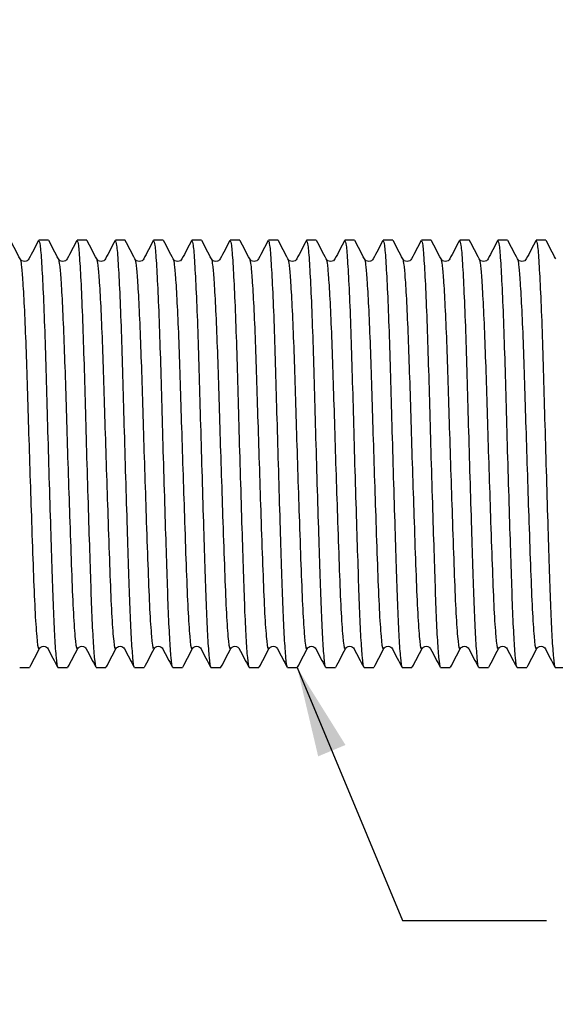
# Model space of a CAD drawing. Units: millimetres. Extents: x 24 to 264, y 71 to 164.
# Drawn here: x 87 to 100, y 110 to 133 of the extents above; entities that cross this region are included whole.
import ezdxf

# ---------------------------------------------------------------- set-up
doc = ezdxf.new("R2010")
doc.units = ezdxf.units.MM
doc.layers.add('ANNOTATIONS', color=7, linetype='Continuous')
doc.layers.add('DIMENSIONS', color=7, linetype='Continuous')
doc.styles.add('SLDTEXTSTYLE0', font='TXT', dxfattribs={"width": 0.7})
doc.dimstyles.new('SLDDIMSTYLE0', dxfattribs={"dimtxt": 2.686756, "dimasz": 2.116667, "dimexe": 0, "dimexo": 0.0625, "dimgap": 0.671689, "dimtad": 0, "dimtih": 1, "dimtoh": 1, "dimdec": 0, "dimlfac": 2, "dimrnd": 1e-09, "dimzin": 12, "dimdsep": 46, "dimtxsty": 'SLDTEXTSTYLE0', "dimsah": 1, "dimcen": 0.09, "dimadec": 0, "dimazin": 3, "dimtfac": 1, "dimtdec": 0, "dimtofl": 0, "dimtmove": 0, "dimatfit": 3, "dimfxl": 0, "dimfrac": 2, "dimtolj": 1, "dimtzin": 12, "dimarcsym": 0})
doc.dimstyles.new('SLDDIMSTYLE1', dxfattribs={"dimtxt": 0.18, "dimasz": 2.116667, "dimexe": 0, "dimexo": 0.0625, "dimgap": 0, "dimtad": 0, "dimtih": 1, "dimtoh": 1, "dimdec": 0, "dimrnd": 1e-09, "dimzin": 0, "dimdsep": 46, "dimtxsty": 'Standard', "dimsah": 1, "dimcen": 0.09, "dimadec": 0, "dimazin": 0, "dimtfac": 2.116667, "dimtdec": 0, "dimtofl": 0, "dimtmove": 0, "dimatfit": 3, "dimfxl": 0, "dimfrac": 2, "dimtolj": 1, "dimtzin": 0, "dimarcsym": 0})

# ---------------------------------------------------------------- blocks, each defined once
blk = doc.blocks.new('_D_1')
at = {"layer": 'DIMENSIONS', "color": 7}
for p, q in [((49.537, 122.746), (27.244, 122.746)), ((27.244, 122.746), (27.244, 109.247)), ((27.244, 86.679), (27.244, 102.677)), ((172.337, 86.679), (27.244, 86.679))]:
    blk.add_line(p, q, dxfattribs=at)
for points in [[(27.244, 122.746), (26.919, 120.629), (27.57, 120.629)], [(27.244, 86.679), (27.57, 88.796), (26.919, 88.796)]]:
    blk.add_solid(points, dxfattribs=at)
at = {"layer": 'DIMENSIONS', "color": 7, "char_height": 2.1167, "attachment_point": 1, "style": 'SLDTEXTSTYLE0'}
for s, insert in [('72', (25.676, 108.69)), ('NOM', (23.924, 105.406))]:
    blk.add_mtext(s, dxfattribs=dict(at, insert=insert))
blk = doc.blocks.new('_D_2')
at = {"layer": 'DIMENSIONS', "color": 7}
for p, q in [((50.037, 127.869), (50.037, 156.894)), ((50.037, 156.894), (94.28, 156.894)), ((138.901, 156.894), (98.984, 156.894)), ((138.901, 141.702), (138.901, 156.894))]:
    blk.add_line(p, q, dxfattribs=at)
for points in [[(50.037, 156.894), (52.154, 156.569), (52.154, 157.22)], [(138.901, 156.894), (136.785, 157.22), (136.785, 156.569)]]:
    blk.add_solid(points, dxfattribs=at)
at = {"layer": 'DIMENSIONS', "color": 7, "insert": (94.28, 157.981), "char_height": 2.1167, "attachment_point": 1, "style": 'SLDTEXTSTYLE0'}
blk.add_mtext('178', dxfattribs=at)

msp = doc.modelspace()

# ---------------------------------------------------------------- linework, layer by layer
at = {"color": 7, "linetype": 'Continuous', "lineweight": 25}
for p, q in [((87.605, 127.807), (87.377, 127.807)), ((88.505, 127.807), (88.277, 127.807)), ((89.405, 127.807), (89.177, 127.807)), ((90.305, 127.807), (90.077, 127.807)), ((91.205, 127.807), (90.977, 127.807)), ((92.105, 127.807), (91.877, 127.807)), ((93.005, 127.807), (92.777, 127.807)), ((93.905, 127.807), (93.677, 127.807)), ((94.805, 127.807), (94.577, 127.807)), ((95.705, 127.807), (95.477, 127.807)), ((96.605, 127.807), (96.377, 127.807)), ((97.505, 127.807), (97.277, 127.807)), ((98.405, 127.807), (98.177, 127.807)), ((99.305, 127.807), (99.077, 127.807)), ((87.388, 118.197), (87.408, 118.219)), ((88.288, 118.197), (88.308, 118.219)), ((89.188, 118.197), (89.208, 118.219)), ((90.088, 118.197), (90.108, 118.219)), ((90.988, 118.197), (91.008, 118.219)), ((91.888, 118.197), (91.908, 118.219)), ((92.788, 118.197), (92.808, 118.219)), ((93.688, 118.197), (93.708, 118.219)), ((94.588, 118.197), (94.608, 118.219)), ((95.488, 118.197), (95.508, 118.219)), ((96.388, 118.197), (96.408, 118.219)), ((97.288, 118.197), (97.308, 118.219)), ((98.188, 118.197), (98.208, 118.219)), ((99.088, 118.197), (99.108, 118.219)), ((86.927, 117.757), (87.155, 117.757)), ((87.827, 117.757), (88.055, 117.757)), ((88.727, 117.757), (88.955, 117.757)), ((89.627, 117.757), (89.855, 117.757)), ((90.527, 117.757), (90.755, 117.757)), ((91.427, 117.757), (91.655, 117.757)), ((92.327, 117.757), (92.555, 117.757)), ((93.227, 117.757), (93.455, 117.757)), ((94.127, 117.757), (94.355, 117.757)), ((95.027, 117.757), (95.255, 117.757)), ((95.927, 117.757), (96.155, 117.757)), ((96.827, 117.757), (97.055, 117.757)), ((97.727, 117.757), (97.955, 117.757)), ((98.627, 117.757), (98.855, 117.757)), ((99.527, 117.757), (99.755, 117.757))]:
    msp.add_line(p, q, dxfattribs=at)
for points, knots in [([(86.938, 127.367), (86.901, 127.439), (86.825, 127.583), (86.75, 127.728), (86.712, 127.8)], [0, 0, 0, 0, 0.499971, 1, 1, 1, 1]), ([(87.37, 127.801), (87.332, 127.729), (87.257, 127.584), (87.182, 127.44), (87.144, 127.368)], [0, 0, 0, 0, 0.500019, 1, 1, 1, 1]), ([(87.377, 127.794), (87.387, 127.776), (87.408, 127.737), (87.441, 127.308), (87.479, 126.616), (87.515, 125.699), (87.548, 124.63), (87.58, 123.456), (87.616, 122.227), (87.652, 121.046), (87.686, 120.002), (87.715, 119.126), (87.748, 118.425), (87.782, 117.959), (87.809, 117.748), (87.823, 117.776), (87.827, 117.783)], [0, 0, 0, 0, 0.070118, 0.149277, 0.227728, 0.305829, 0.381321, 0.456677, 0.534718, 0.613199, 0.685526, 0.755752, 0.8284, 0.902483, 0.976039, 1, 1, 1, 1]), ([(87.838, 127.367), (87.801, 127.439), (87.725, 127.583), (87.65, 127.728), (87.612, 127.8)], [0, 0, 0, 0, 0.499971, 1, 1, 1, 1]), ([(88.27, 127.801), (88.232, 127.729), (88.157, 127.584), (88.082, 127.44), (88.044, 127.368)], [0, 0, 0, 0, 0.500019, 1, 1, 1, 1]), ([(88.277, 127.794), (88.287, 127.776), (88.308, 127.737), (88.341, 127.308), (88.379, 126.616), (88.415, 125.699), (88.448, 124.63), (88.48, 123.456), (88.516, 122.227), (88.552, 121.046), (88.586, 120.002), (88.615, 119.126), (88.648, 118.425), (88.682, 117.959), (88.709, 117.748), (88.723, 117.776), (88.727, 117.783)], [0, 0, 0, 0, 0.070118, 0.149277, 0.227728, 0.305829, 0.381321, 0.456677, 0.534718, 0.613199, 0.685526, 0.755752, 0.8284, 0.902483, 0.976039, 1, 1, 1, 1]), ([(88.738, 127.367), (88.701, 127.439), (88.625, 127.583), (88.55, 127.728), (88.512, 127.8)], [0, 0, 0, 0, 0.499971, 1, 1, 1, 1]), ([(89.17, 127.801), (89.132, 127.729), (89.057, 127.584), (88.982, 127.44), (88.944, 127.368)], [0, 0, 0, 0, 0.500019, 1, 1, 1, 1]), ([(89.177, 127.794), (89.187, 127.776), (89.208, 127.737), (89.241, 127.308), (89.279, 126.616), (89.315, 125.699), (89.348, 124.63), (89.38, 123.456), (89.416, 122.227), (89.452, 121.046), (89.486, 120.002), (89.515, 119.126), (89.548, 118.425), (89.582, 117.959), (89.609, 117.748), (89.623, 117.776), (89.627, 117.783)], [0, 0, 0, 0, 0.070118, 0.149277, 0.227728, 0.305829, 0.381321, 0.456677, 0.534718, 0.613199, 0.685526, 0.755752, 0.8284, 0.902483, 0.976039, 1, 1, 1, 1]), ([(89.638, 127.367), (89.601, 127.439), (89.525, 127.583), (89.45, 127.728), (89.412, 127.8)], [0, 0, 0, 0, 0.499971, 1, 1, 1, 1]), ([(90.07, 127.801), (90.032, 127.729), (89.957, 127.584), (89.882, 127.44), (89.844, 127.368)], [0, 0, 0, 0, 0.500019, 1, 1, 1, 1]), ([(90.077, 127.794), (90.087, 127.776), (90.108, 127.737), (90.141, 127.308), (90.179, 126.616), (90.215, 125.699), (90.248, 124.63), (90.28, 123.456), (90.316, 122.227), (90.352, 121.046), (90.386, 120.002), (90.415, 119.126), (90.448, 118.425), (90.482, 117.959), (90.509, 117.748), (90.523, 117.776), (90.527, 117.783)], [0, 0, 0, 0, 0.070118, 0.149277, 0.227728, 0.305829, 0.381321, 0.456677, 0.534718, 0.613199, 0.685526, 0.755752, 0.8284, 0.902483, 0.976039, 1, 1, 1, 1]), ([(90.538, 127.367), (90.501, 127.439), (90.425, 127.583), (90.35, 127.728), (90.312, 127.8)], [0, 0, 0, 0, 0.499971, 1, 1, 1, 1]), ([(90.97, 127.801), (90.932, 127.729), (90.857, 127.584), (90.782, 127.44), (90.744, 127.368)], [0, 0, 0, 0, 0.500019, 1, 1, 1, 1]), ([(90.977, 127.794), (90.987, 127.776), (91.008, 127.737), (91.041, 127.308), (91.079, 126.616), (91.115, 125.699), (91.148, 124.63), (91.18, 123.456), (91.216, 122.227), (91.252, 121.046), (91.286, 120.002), (91.315, 119.126), (91.348, 118.425), (91.382, 117.959), (91.409, 117.748), (91.423, 117.776), (91.427, 117.783)], [0, 0, 0, 0, 0.070118, 0.149277, 0.227728, 0.305829, 0.381321, 0.456677, 0.534718, 0.613199, 0.685526, 0.755752, 0.8284, 0.902483, 0.976039, 1, 1, 1, 1]), ([(91.438, 127.367), (91.401, 127.439), (91.325, 127.583), (91.25, 127.728), (91.212, 127.8)], [0, 0, 0, 0, 0.499971, 1, 1, 1, 1]), ([(91.87, 127.801), (91.832, 127.729), (91.757, 127.584), (91.682, 127.44), (91.644, 127.368)], [0, 0, 0, 0, 0.500019, 1, 1, 1, 1]), ([(91.877, 127.794), (91.887, 127.776), (91.908, 127.737), (91.941, 127.308), (91.979, 126.616), (92.015, 125.699), (92.048, 124.63), (92.08, 123.456), (92.116, 122.227), (92.152, 121.046), (92.186, 120.002), (92.215, 119.126), (92.248, 118.425), (92.282, 117.959), (92.309, 117.748), (92.323, 117.776), (92.327, 117.783)], [0, 0, 0, 0, 0.070118, 0.149277, 0.227728, 0.305829, 0.381321, 0.456677, 0.534718, 0.613199, 0.685526, 0.755752, 0.8284, 0.902483, 0.976039, 1, 1, 1, 1]), ([(92.338, 127.367), (92.301, 127.439), (92.225, 127.583), (92.15, 127.728), (92.112, 127.8)], [0, 0, 0, 0, 0.499971, 1, 1, 1, 1]), ([(92.77, 127.801), (92.732, 127.729), (92.657, 127.584), (92.582, 127.44), (92.544, 127.368)], [0, 0, 0, 0, 0.500019, 1, 1, 1, 1]), ([(92.777, 127.794), (92.787, 127.776), (92.808, 127.737), (92.841, 127.308), (92.879, 126.616), (92.915, 125.699), (92.948, 124.63), (92.98, 123.456), (93.016, 122.227), (93.052, 121.046), (93.086, 120.002), (93.115, 119.126), (93.148, 118.425), (93.182, 117.959), (93.209, 117.748), (93.223, 117.776), (93.227, 117.783)], [0, 0, 0, 0, 0.070118, 0.149277, 0.227728, 0.305829, 0.381321, 0.456677, 0.534718, 0.613199, 0.685526, 0.755752, 0.8284, 0.902483, 0.976039, 1, 1, 1, 1]), ([(93.238, 127.367), (93.201, 127.439), (93.125, 127.583), (93.05, 127.728), (93.012, 127.8)], [0, 0, 0, 0, 0.499971, 1, 1, 1, 1]), ([(93.67, 127.801), (93.632, 127.729), (93.557, 127.584), (93.482, 127.44), (93.444, 127.368)], [0, 0, 0, 0, 0.500019, 1, 1, 1, 1]), ([(93.677, 127.794), (93.687, 127.776), (93.708, 127.737), (93.741, 127.308), (93.779, 126.616), (93.815, 125.699), (93.848, 124.63), (93.88, 123.456), (93.916, 122.227), (93.952, 121.046), (93.986, 120.002), (94.015, 119.126), (94.048, 118.425), (94.082, 117.959), (94.109, 117.748), (94.123, 117.776), (94.127, 117.783)], [0, 0, 0, 0, 0.070118, 0.149277, 0.227728, 0.305829, 0.381321, 0.456677, 0.534718, 0.613199, 0.685526, 0.755752, 0.8284, 0.902483, 0.976039, 1, 1, 1, 1]), ([(94.138, 127.367), (94.101, 127.439), (94.025, 127.583), (93.95, 127.728), (93.912, 127.8)], [0, 0, 0, 0, 0.499971, 1, 1, 1, 1]), ([(94.57, 127.801), (94.532, 127.729), (94.457, 127.584), (94.382, 127.44), (94.344, 127.368)], [0, 0, 0, 0, 0.500019, 1, 1, 1, 1]), ([(94.577, 127.794), (94.587, 127.776), (94.608, 127.737), (94.641, 127.308), (94.679, 126.616), (94.715, 125.699), (94.748, 124.63), (94.78, 123.456), (94.816, 122.227), (94.852, 121.046), (94.886, 120.002), (94.915, 119.126), (94.948, 118.425), (94.982, 117.959), (95.009, 117.748), (95.023, 117.776), (95.027, 117.783)], [0, 0, 0, 0, 0.070118, 0.149277, 0.227728, 0.305829, 0.381321, 0.456677, 0.534718, 0.613199, 0.685526, 0.755752, 0.8284, 0.902483, 0.976039, 1, 1, 1, 1]), ([(95.038, 127.367), (95.001, 127.439), (94.925, 127.583), (94.85, 127.728), (94.812, 127.8)], [0, 0, 0, 0, 0.499971, 1, 1, 1, 1]), ([(95.47, 127.801), (95.432, 127.729), (95.357, 127.584), (95.282, 127.44), (95.244, 127.368)], [0, 0, 0, 0, 0.500019, 1, 1, 1, 1]), ([(95.477, 127.794), (95.487, 127.776), (95.508, 127.737), (95.541, 127.308), (95.579, 126.616), (95.615, 125.699), (95.648, 124.63), (95.68, 123.456), (95.716, 122.227), (95.752, 121.046), (95.786, 120.002), (95.815, 119.126), (95.848, 118.425), (95.882, 117.959), (95.909, 117.748), (95.923, 117.776), (95.927, 117.783)], [0, 0, 0, 0, 0.070118, 0.149277, 0.227728, 0.305829, 0.381321, 0.456677, 0.534718, 0.613199, 0.685526, 0.755752, 0.8284, 0.902483, 0.976039, 1, 1, 1, 1]), ([(95.938, 127.367), (95.901, 127.439), (95.825, 127.583), (95.75, 127.728), (95.712, 127.8)], [0, 0, 0, 0, 0.499971, 1, 1, 1, 1]), ([(96.37, 127.801), (96.332, 127.729), (96.257, 127.584), (96.182, 127.44), (96.144, 127.368)], [0, 0, 0, 0, 0.500019, 1, 1, 1, 1]), ([(96.377, 127.794), (96.387, 127.776), (96.408, 127.737), (96.441, 127.308), (96.479, 126.616), (96.515, 125.699), (96.548, 124.63), (96.58, 123.456), (96.616, 122.227), (96.652, 121.046), (96.686, 120.002), (96.715, 119.126), (96.748, 118.425), (96.782, 117.959), (96.809, 117.748), (96.823, 117.776), (96.827, 117.783)], [0, 0, 0, 0, 0.070118, 0.149277, 0.227728, 0.305829, 0.381321, 0.456677, 0.534718, 0.613199, 0.685526, 0.755752, 0.8284, 0.902483, 0.976039, 1, 1, 1, 1]), ([(96.838, 127.367), (96.801, 127.439), (96.725, 127.583), (96.65, 127.728), (96.612, 127.8)], [0, 0, 0, 0, 0.499971, 1, 1, 1, 1]), ([(97.27, 127.801), (97.232, 127.729), (97.157, 127.584), (97.082, 127.44), (97.044, 127.368)], [0, 0, 0, 0, 0.500019, 1, 1, 1, 1]), ([(97.277, 127.794), (97.287, 127.776), (97.308, 127.737), (97.341, 127.308), (97.379, 126.616), (97.415, 125.699), (97.448, 124.63), (97.48, 123.456), (97.516, 122.227), (97.552, 121.046), (97.586, 120.002), (97.615, 119.126), (97.648, 118.425), (97.682, 117.959), (97.709, 117.748), (97.723, 117.776), (97.727, 117.783)], [0, 0, 0, 0, 0.070118, 0.149277, 0.227728, 0.305829, 0.381321, 0.456677, 0.534718, 0.613199, 0.685526, 0.755752, 0.8284, 0.902483, 0.976039, 1, 1, 1, 1]), ([(97.738, 127.367), (97.701, 127.439), (97.625, 127.583), (97.55, 127.728), (97.512, 127.8)], [0, 0, 0, 0, 0.499971, 1, 1, 1, 1]), ([(98.17, 127.801), (98.132, 127.729), (98.057, 127.584), (97.982, 127.44), (97.944, 127.368)], [0, 0, 0, 0, 0.500019, 1, 1, 1, 1]), ([(98.177, 127.794), (98.187, 127.776), (98.208, 127.737), (98.241, 127.308), (98.279, 126.616), (98.315, 125.699), (98.348, 124.63), (98.38, 123.456), (98.416, 122.227), (98.452, 121.046), (98.486, 120.002), (98.515, 119.126), (98.548, 118.425), (98.582, 117.959), (98.609, 117.748), (98.623, 117.776), (98.627, 117.783)], [0, 0, 0, 0, 0.070118, 0.149277, 0.227728, 0.305829, 0.381321, 0.456677, 0.534718, 0.613199, 0.685526, 0.755752, 0.8284, 0.902483, 0.976039, 1, 1, 1, 1]), ([(98.638, 127.367), (98.601, 127.439), (98.525, 127.583), (98.45, 127.728), (98.412, 127.8)], [0, 0, 0, 0, 0.499971, 1, 1, 1, 1]), ([(99.07, 127.801), (99.032, 127.729), (98.957, 127.584), (98.882, 127.44), (98.844, 127.368)], [0, 0, 0, 0, 0.500019, 1, 1, 1, 1]), ([(99.077, 127.794), (99.087, 127.776), (99.108, 127.737), (99.141, 127.308), (99.179, 126.616), (99.215, 125.699), (99.248, 124.63), (99.28, 123.456), (99.316, 122.227), (99.352, 121.046), (99.386, 120.002), (99.415, 119.126), (99.448, 118.425), (99.482, 117.959), (99.509, 117.748), (99.523, 117.776), (99.527, 117.783)], [0, 0, 0, 0, 0.070118, 0.149277, 0.227728, 0.305829, 0.381321, 0.456677, 0.534718, 0.613199, 0.685526, 0.755752, 0.8284, 0.902483, 0.976039, 1, 1, 1, 1]), ([(99.538, 127.367), (99.501, 127.439), (99.425, 127.583), (99.35, 127.728), (99.312, 127.8)], [0, 0, 0, 0, 0.499971, 1, 1, 1, 1]), ([(87.144, 127.367), (87.134, 127.352), (87.113, 127.323), (87.041, 127.299), (86.969, 127.322), (86.948, 127.352), (86.938, 127.367)], [0, 0, 0, 0, 0.248785, 0.5021, 0.75441, 1, 1, 1, 1]), ([(88.044, 127.367), (88.034, 127.352), (88.013, 127.323), (87.941, 127.299), (87.869, 127.322), (87.848, 127.352), (87.838, 127.367)], [0, 0, 0, 0, 0.248785, 0.5021, 0.75441, 1, 1, 1, 1]), ([(88.944, 127.367), (88.934, 127.352), (88.913, 127.323), (88.841, 127.299), (88.769, 127.322), (88.748, 127.352), (88.738, 127.367)], [0, 0, 0, 0, 0.248785, 0.5021, 0.75441, 1, 1, 1, 1]), ([(89.844, 127.367), (89.834, 127.352), (89.813, 127.323), (89.741, 127.299), (89.669, 127.322), (89.648, 127.352), (89.638, 127.367)], [0, 0, 0, 0, 0.248785, 0.5021, 0.75441, 1, 1, 1, 1]), ([(90.744, 127.367), (90.734, 127.352), (90.713, 127.323), (90.641, 127.299), (90.569, 127.322), (90.548, 127.352), (90.538, 127.367)], [0, 0, 0, 0, 0.248785, 0.5021, 0.75441, 1, 1, 1, 1]), ([(91.644, 127.367), (91.634, 127.352), (91.613, 127.323), (91.541, 127.299), (91.469, 127.322), (91.448, 127.352), (91.438, 127.367)], [0, 0, 0, 0, 0.248785, 0.5021, 0.75441, 1, 1, 1, 1]), ([(92.544, 127.367), (92.534, 127.352), (92.513, 127.323), (92.441, 127.299), (92.369, 127.322), (92.348, 127.352), (92.338, 127.367)], [0, 0, 0, 0, 0.248785, 0.5021, 0.75441, 1, 1, 1, 1]), ([(93.444, 127.367), (93.434, 127.352), (93.413, 127.323), (93.341, 127.299), (93.269, 127.322), (93.248, 127.352), (93.238, 127.367)], [0, 0, 0, 0, 0.248785, 0.5021, 0.75441, 1, 1, 1, 1]), ([(94.344, 127.367), (94.334, 127.352), (94.313, 127.323), (94.241, 127.299), (94.169, 127.322), (94.148, 127.352), (94.138, 127.367)], [0, 0, 0, 0, 0.248785, 0.5021, 0.75441, 1, 1, 1, 1]), ([(95.244, 127.367), (95.234, 127.352), (95.213, 127.323), (95.141, 127.299), (95.069, 127.322), (95.048, 127.352), (95.038, 127.367)], [0, 0, 0, 0, 0.2487848, 0.5020999, 0.7544099, 1, 1, 1, 1]), ([(96.144, 127.367), (96.134, 127.352), (96.113, 127.323), (96.041, 127.299), (95.969, 127.322), (95.948, 127.352), (95.938, 127.367)], [0, 0, 0, 0, 0.248785, 0.5021, 0.75441, 1, 1, 1, 1]), ([(97.044, 127.367), (97.034, 127.352), (97.013, 127.323), (96.941, 127.299), (96.869, 127.322), (96.848, 127.352), (96.838, 127.367)], [0, 0, 0, 0, 0.248785, 0.5021, 0.75441, 1, 1, 1, 1]), ([(97.944, 127.367), (97.934, 127.352), (97.913, 127.323), (97.841, 127.299), (97.769, 127.322), (97.748, 127.352), (97.738, 127.367)], [0, 0, 0, 0, 0.248785, 0.5021, 0.75441, 1, 1, 1, 1]), ([(98.844, 127.367), (98.834, 127.352), (98.813, 127.323), (98.741, 127.299), (98.669, 127.322), (98.648, 127.352), (98.638, 127.367)], [0, 0, 0, 0, 0.248785, 0.5021, 0.75441, 1, 1, 1, 1]), ([(87.162, 117.763), (87.199, 117.836), (87.275, 117.98), (87.35, 118.124), (87.388, 118.197)], [0, 0, 0, 0, 0.500018, 1, 1, 1, 1]), ([(87.408, 118.219), (87.413, 118.226), (87.43, 118.247), (87.492, 118.265), (87.563, 118.242), (87.583, 118.212), (87.594, 118.198)], [0, 0, 0, 0, 0.132237, 0.422457, 0.713834, 1, 1, 1, 1]), ([(87.593, 118.198), (87.631, 118.126), (87.706, 117.981), (87.782, 117.837), (87.819, 117.765)], [0, 0, 0, 0, 0.49997, 1, 1, 1, 1]), ([(88.062, 117.763), (88.099, 117.836), (88.175, 117.98), (88.25, 118.124), (88.288, 118.197)], [0, 0, 0, 0, 0.500018, 1, 1, 1, 1]), ([(88.308, 118.219), (88.313, 118.226), (88.33, 118.247), (88.392, 118.265), (88.463, 118.242), (88.483, 118.212), (88.494, 118.198)], [0, 0, 0, 0, 0.132237, 0.422457, 0.713834, 1, 1, 1, 1]), ([(88.493, 118.198), (88.531, 118.126), (88.606, 117.981), (88.682, 117.837), (88.719, 117.765)], [0, 0, 0, 0, 0.49997, 1, 1, 1, 1]), ([(88.962, 117.763), (88.999, 117.836), (89.075, 117.98), (89.15, 118.124), (89.188, 118.197)], [0, 0, 0, 0, 0.500018, 1, 1, 1, 1]), ([(89.208, 118.219), (89.213, 118.226), (89.23, 118.247), (89.292, 118.265), (89.363, 118.242), (89.383, 118.212), (89.394, 118.198)], [0, 0, 0, 0, 0.132237, 0.422457, 0.713834, 1, 1, 1, 1]), ([(89.393, 118.198), (89.431, 118.126), (89.506, 117.981), (89.582, 117.837), (89.619, 117.765)], [0, 0, 0, 0, 0.49997, 1, 1, 1, 1]), ([(89.862, 117.763), (89.899, 117.836), (89.975, 117.98), (90.05, 118.124), (90.088, 118.197)], [0, 0, 0, 0, 0.500018, 1, 1, 1, 1]), ([(90.108, 118.219), (90.113, 118.226), (90.13, 118.247), (90.192, 118.265), (90.263, 118.242), (90.283, 118.212), (90.294, 118.198)], [0, 0, 0, 0, 0.132237, 0.422457, 0.713834, 1, 1, 1, 1]), ([(90.293, 118.198), (90.331, 118.126), (90.406, 117.981), (90.482, 117.837), (90.519, 117.765)], [0, 0, 0, 0, 0.49997, 1, 1, 1, 1]), ([(90.762, 117.763), (90.799, 117.836), (90.875, 117.98), (90.95, 118.124), (90.988, 118.197)], [0, 0, 0, 0, 0.500018, 1, 1, 1, 1]), ([(91.008, 118.219), (91.013, 118.226), (91.03, 118.247), (91.092, 118.265), (91.163, 118.242), (91.183, 118.212), (91.194, 118.198)], [0, 0, 0, 0, 0.132237, 0.422457, 0.713834, 1, 1, 1, 1]), ([(91.193, 118.198), (91.231, 118.126), (91.306, 117.981), (91.382, 117.837), (91.419, 117.765)], [0, 0, 0, 0, 0.49997, 1, 1, 1, 1]), ([(91.662, 117.763), (91.699, 117.836), (91.775, 117.98), (91.85, 118.124), (91.888, 118.197)], [0, 0, 0, 0, 0.500018, 1, 1, 1, 1]), ([(91.908, 118.219), (91.913, 118.226), (91.93, 118.247), (91.992, 118.265), (92.063, 118.242), (92.083, 118.212), (92.094, 118.198)], [0, 0, 0, 0, 0.132237, 0.422457, 0.713834, 1, 1, 1, 1]), ([(92.093, 118.198), (92.131, 118.126), (92.206, 117.981), (92.282, 117.837), (92.319, 117.765)], [0, 0, 0, 0, 0.49997, 1, 1, 1, 1]), ([(92.562, 117.763), (92.599, 117.836), (92.675, 117.98), (92.75, 118.124), (92.788, 118.197)], [0, 0, 0, 0, 0.500018, 1, 1, 1, 1]), ([(92.808, 118.219), (92.813, 118.226), (92.83, 118.247), (92.892, 118.265), (92.963, 118.242), (92.983, 118.212), (92.994, 118.198)], [0, 0, 0, 0, 0.132237, 0.422457, 0.713834, 1, 1, 1, 1]), ([(92.993, 118.198), (93.031, 118.126), (93.106, 117.981), (93.182, 117.837), (93.219, 117.765)], [0, 0, 0, 0, 0.49997, 1, 1, 1, 1]), ([(93.462, 117.763), (93.499, 117.836), (93.575, 117.98), (93.65, 118.124), (93.688, 118.197)], [0, 0, 0, 0, 0.500018, 1, 1, 1, 1]), ([(93.708, 118.219), (93.713, 118.226), (93.73, 118.247), (93.792, 118.265), (93.863, 118.242), (93.883, 118.212), (93.894, 118.198)], [0, 0, 0, 0, 0.132237, 0.422457, 0.713834, 1, 1, 1, 1]), ([(93.893, 118.198), (93.931, 118.126), (94.006, 117.981), (94.082, 117.837), (94.119, 117.765)], [0, 0, 0, 0, 0.49997, 1, 1, 1, 1]), ([(94.362, 117.763), (94.399, 117.836), (94.475, 117.98), (94.55, 118.124), (94.588, 118.197)], [0, 0, 0, 0, 0.500018, 1, 1, 1, 1]), ([(94.608, 118.219), (94.613, 118.226), (94.63, 118.247), (94.692, 118.265), (94.763, 118.242), (94.783, 118.212), (94.794, 118.198)], [0, 0, 0, 0, 0.132237, 0.422457, 0.713834, 1, 1, 1, 1]), ([(94.793, 118.198), (94.831, 118.126), (94.906, 117.981), (94.982, 117.837), (95.019, 117.765)], [0, 0, 0, 0, 0.49997, 1, 1, 1, 1]), ([(95.262, 117.763), (95.299, 117.836), (95.375, 117.98), (95.45, 118.124), (95.488, 118.197)], [0, 0, 0, 0, 0.500018, 1, 1, 1, 1]), ([(95.508, 118.219), (95.513, 118.226), (95.53, 118.247), (95.592, 118.265), (95.663, 118.242), (95.683, 118.212), (95.694, 118.198)], [0, 0, 0, 0, 0.132237, 0.422457, 0.713834, 1, 1, 1, 1]), ([(95.693, 118.198), (95.731, 118.126), (95.806, 117.981), (95.882, 117.837), (95.919, 117.765)], [0, 0, 0, 0, 0.49997, 1, 1, 1, 1]), ([(96.162, 117.763), (96.199, 117.836), (96.275, 117.98), (96.35, 118.124), (96.388, 118.197)], [0, 0, 0, 0, 0.500018, 1, 1, 1, 1]), ([(96.408, 118.219), (96.413, 118.226), (96.43, 118.247), (96.492, 118.265), (96.563, 118.242), (96.583, 118.212), (96.594, 118.198)], [0, 0, 0, 0, 0.132237, 0.422457, 0.713834, 1, 1, 1, 1]), ([(96.593, 118.198), (96.631, 118.126), (96.706, 117.981), (96.782, 117.837), (96.819, 117.765)], [0, 0, 0, 0, 0.49997, 1, 1, 1, 1]), ([(97.062, 117.763), (97.099, 117.836), (97.175, 117.98), (97.25, 118.124), (97.288, 118.197)], [0, 0, 0, 0, 0.500018, 1, 1, 1, 1]), ([(97.308, 118.219), (97.313, 118.226), (97.33, 118.247), (97.392, 118.265), (97.463, 118.242), (97.483, 118.212), (97.494, 118.198)], [0, 0, 0, 0, 0.132237, 0.422457, 0.713834, 1, 1, 1, 1]), ([(97.493, 118.198), (97.531, 118.126), (97.606, 117.981), (97.682, 117.837), (97.719, 117.765)], [0, 0, 0, 0, 0.49997, 1, 1, 1, 1]), ([(97.962, 117.763), (97.999, 117.836), (98.075, 117.98), (98.15, 118.124), (98.188, 118.197)], [0, 0, 0, 0, 0.500018, 1, 1, 1, 1]), ([(98.208, 118.219), (98.213, 118.226), (98.23, 118.247), (98.292, 118.265), (98.363, 118.242), (98.383, 118.212), (98.394, 118.198)], [0, 0, 0, 0, 0.132237, 0.422457, 0.713834, 1, 1, 1, 1]), ([(98.393, 118.198), (98.431, 118.126), (98.506, 117.981), (98.582, 117.837), (98.619, 117.765)], [0, 0, 0, 0, 0.49997, 1, 1, 1, 1]), ([(98.862, 117.763), (98.899, 117.836), (98.975, 117.98), (99.05, 118.124), (99.088, 118.197)], [0, 0, 0, 0, 0.500018, 1, 1, 1, 1]), ([(99.108, 118.219), (99.113, 118.226), (99.13, 118.247), (99.192, 118.265), (99.263, 118.242), (99.283, 118.212), (99.294, 118.198)], [0, 0, 0, 0, 0.132237, 0.422457, 0.713834, 1, 1, 1, 1]), ([(99.293, 118.198), (99.331, 118.126), (99.406, 117.981), (99.482, 117.837), (99.519, 117.765)], [0, 0, 0, 0, 0.49997, 1, 1, 1, 1])]:
    msp.add_open_spline(points, degree=3, knots=knots, dxfattribs=at)
at = {"color": 8, "linetype": 'Continuous', "lineweight": 25}
for points, knots in [([(86.938, 127.363), (86.947, 127.33), (86.965, 127.26), (86.996, 126.888), (87.032, 126.285), (87.068, 125.448), (87.101, 124.471), (87.133, 123.398), (87.169, 122.274), (87.208, 121.113), (87.246, 120.016), (87.284, 119.075), (87.327, 118.445), (87.363, 118.155), (87.381, 118.221), (87.387, 118.241)], [0, 0, 0, 0, 0.063351, 0.131258, 0.209833, 0.288058, 0.363669, 0.439143, 0.517308, 0.595913, 0.685885, 0.774563, 0.866748, 0.958883, 1, 1, 1, 1]), ([(87.838, 127.363), (87.847, 127.33), (87.865, 127.26), (87.896, 126.888), (87.932, 126.285), (87.968, 125.448), (88.001, 124.471), (88.033, 123.398), (88.069, 122.274), (88.108, 121.113), (88.146, 120.016), (88.184, 119.075), (88.227, 118.445), (88.263, 118.155), (88.281, 118.221), (88.287, 118.241)], [0, 0, 0, 0, 0.063351, 0.131258, 0.209833, 0.288058, 0.363669, 0.439143, 0.517308, 0.595913, 0.685885, 0.774563, 0.866748, 0.958883, 1, 1, 1, 1]), ([(88.738, 127.363), (88.747, 127.33), (88.765, 127.26), (88.796, 126.888), (88.832, 126.285), (88.868, 125.448), (88.901, 124.471), (88.933, 123.398), (88.969, 122.274), (89.008, 121.113), (89.046, 120.016), (89.084, 119.075), (89.127, 118.445), (89.163, 118.155), (89.181, 118.221), (89.187, 118.241)], [0, 0, 0, 0, 0.063351, 0.131258, 0.209833, 0.288058, 0.363669, 0.439143, 0.517308, 0.595913, 0.685885, 0.774563, 0.866748, 0.958883, 1, 1, 1, 1]), ([(89.638, 127.363), (89.647, 127.33), (89.665, 127.26), (89.696, 126.888), (89.732, 126.285), (89.768, 125.448), (89.801, 124.471), (89.833, 123.398), (89.869, 122.274), (89.908, 121.113), (89.946, 120.016), (89.984, 119.075), (90.027, 118.445), (90.063, 118.155), (90.081, 118.221), (90.087, 118.241)], [0, 0, 0, 0, 0.063351, 0.131258, 0.209833, 0.288058, 0.363669, 0.439143, 0.517308, 0.595913, 0.685885, 0.774563, 0.866748, 0.958883, 1, 1, 1, 1]), ([(90.538, 127.363), (90.547, 127.33), (90.565, 127.26), (90.596, 126.888), (90.632, 126.285), (90.668, 125.448), (90.701, 124.471), (90.733, 123.398), (90.769, 122.274), (90.808, 121.113), (90.846, 120.016), (90.884, 119.075), (90.927, 118.445), (90.963, 118.155), (90.981, 118.221), (90.987, 118.241)], [0, 0, 0, 0, 0.063351, 0.131258, 0.209833, 0.288058, 0.363669, 0.439143, 0.517308, 0.595913, 0.685885, 0.774563, 0.866748, 0.958883, 1, 1, 1, 1]), ([(91.438, 127.363), (91.447, 127.33), (91.465, 127.26), (91.496, 126.888), (91.532, 126.285), (91.568, 125.448), (91.601, 124.471), (91.633, 123.398), (91.669, 122.274), (91.708, 121.113), (91.746, 120.016), (91.784, 119.075), (91.827, 118.445), (91.863, 118.155), (91.881, 118.221), (91.887, 118.241)], [0, 0, 0, 0, 0.063351, 0.131258, 0.209833, 0.288058, 0.363669, 0.439143, 0.517308, 0.595913, 0.685885, 0.774563, 0.866748, 0.958883, 1, 1, 1, 1]), ([(92.338, 127.363), (92.347, 127.33), (92.365, 127.26), (92.396, 126.888), (92.432, 126.285), (92.468, 125.448), (92.501, 124.471), (92.533, 123.398), (92.569, 122.274), (92.608, 121.113), (92.646, 120.016), (92.684, 119.075), (92.727, 118.445), (92.763, 118.155), (92.781, 118.221), (92.787, 118.241)], [0, 0, 0, 0, 0.063351, 0.131258, 0.209833, 0.288058, 0.363669, 0.439143, 0.517308, 0.595913, 0.685885, 0.774563, 0.866748, 0.958883, 1, 1, 1, 1]), ([(93.238, 127.363), (93.247, 127.33), (93.265, 127.26), (93.296, 126.888), (93.332, 126.285), (93.368, 125.448), (93.401, 124.471), (93.433, 123.398), (93.469, 122.274), (93.508, 121.113), (93.546, 120.016), (93.584, 119.075), (93.627, 118.445), (93.663, 118.155), (93.681, 118.221), (93.687, 118.241)], [0, 0, 0, 0, 0.063351, 0.131258, 0.209833, 0.288058, 0.363669, 0.439143, 0.517308, 0.595913, 0.685885, 0.774563, 0.866748, 0.958883, 1, 1, 1, 1]), ([(94.138, 127.363), (94.147, 127.33), (94.165, 127.26), (94.196, 126.888), (94.232, 126.285), (94.268, 125.448), (94.301, 124.471), (94.333, 123.398), (94.369, 122.274), (94.408, 121.113), (94.446, 120.016), (94.484, 119.075), (94.527, 118.445), (94.563, 118.155), (94.581, 118.221), (94.587, 118.241)], [0, 0, 0, 0, 0.0633513, 0.1312581, 0.2098334, 0.2880581, 0.363669, 0.4391428, 0.5173079, 0.5959132, 0.6858847, 0.7745632, 0.866748, 0.9588833, 1, 1, 1, 1]), ([(95.038, 127.363), (95.047, 127.33), (95.065, 127.26), (95.096, 126.888), (95.132, 126.285), (95.168, 125.448), (95.201, 124.471), (95.233, 123.398), (95.269, 122.274), (95.308, 121.113), (95.346, 120.016), (95.384, 119.075), (95.427, 118.445), (95.463, 118.155), (95.481, 118.221), (95.487, 118.241)], [0, 0, 0, 0, 0.063351, 0.131258, 0.209833, 0.288058, 0.363669, 0.439143, 0.517308, 0.595913, 0.685885, 0.774563, 0.866748, 0.958883, 1, 1, 1, 1]), ([(95.938, 127.363), (95.947, 127.33), (95.965, 127.26), (95.996, 126.888), (96.032, 126.285), (96.068, 125.448), (96.101, 124.471), (96.133, 123.398), (96.169, 122.274), (96.208, 121.113), (96.246, 120.016), (96.284, 119.075), (96.327, 118.445), (96.363, 118.155), (96.381, 118.221), (96.387, 118.241)], [0, 0, 0, 0, 0.063351, 0.131258, 0.209833, 0.288058, 0.363669, 0.439143, 0.517308, 0.595913, 0.685885, 0.774563, 0.866748, 0.958883, 1, 1, 1, 1]), ([(96.838, 127.363), (96.847, 127.33), (96.865, 127.26), (96.896, 126.888), (96.932, 126.285), (96.968, 125.448), (97.001, 124.471), (97.033, 123.398), (97.069, 122.274), (97.108, 121.113), (97.146, 120.016), (97.184, 119.075), (97.227, 118.445), (97.263, 118.155), (97.281, 118.221), (97.287, 118.241)], [0, 0, 0, 0, 0.063351, 0.131258, 0.209833, 0.288058, 0.363669, 0.439143, 0.517308, 0.595913, 0.685885, 0.774563, 0.866748, 0.958883, 1, 1, 1, 1]), ([(97.738, 127.363), (97.747, 127.33), (97.765, 127.26), (97.796, 126.888), (97.832, 126.285), (97.868, 125.448), (97.901, 124.471), (97.933, 123.398), (97.969, 122.274), (98.008, 121.113), (98.046, 120.016), (98.084, 119.075), (98.127, 118.445), (98.163, 118.155), (98.181, 118.221), (98.187, 118.241)], [0, 0, 0, 0, 0.063351, 0.131258, 0.209833, 0.288058, 0.363669, 0.439143, 0.517308, 0.595913, 0.685885, 0.774563, 0.866748, 0.958883, 1, 1, 1, 1]), ([(98.638, 127.363), (98.647, 127.33), (98.665, 127.26), (98.696, 126.888), (98.732, 126.285), (98.768, 125.448), (98.801, 124.471), (98.833, 123.398), (98.869, 122.274), (98.908, 121.113), (98.946, 120.016), (98.984, 119.075), (99.027, 118.445), (99.063, 118.155), (99.081, 118.221), (99.087, 118.241)], [0, 0, 0, 0, 0.063351, 0.131258, 0.209833, 0.288058, 0.363669, 0.439143, 0.517308, 0.595913, 0.685885, 0.774563, 0.866748, 0.958883, 1, 1, 1, 1])]:
    msp.add_open_spline(points, degree=3, knots=knots, dxfattribs=at)

# ---------------------------------------------------------------- dimensions: what is measured, and where the dimension line sits
at = {"layer": 'DIMENSIONS', "color": 7}
dim = msp.add_linear_dim(base=(138.901, 156.894), p1=(50.037, 127.369), p2=(138.901, 141.202), dimstyle='SLDDIMSTYLE0', dxfattribs=at)
dim.commit()
dim.dimension.update_dxf_attribs({"geometry": '_D_2', "text_midpoint": (96.632, 156.894), "dimtype": 160})
dim = msp.add_linear_dim(base=(27.244, 86.679), p1=(50.037, 122.746), p2=(180.243, 86.679), angle=90, text='<>\\PNOM', dimstyle='SLDDIMSTYLE0', dxfattribs=at)
dim.commit()
dim.dimension.update_dxf_attribs({"geometry": '_D_1', "text_midpoint": (27.244, 105.962), "dimtype": 160})

# ---------------------------------------------------------------- leaders
at = {"layer": 'ANNOTATIONS', "color": 7}
msp.add_leader([(93.455, 117.757), (95.935, 111.809), (99.323, 111.809)], dimstyle='SLDDIMSTYLE1', dxfattribs=at)

doc.saveas('drawing.dxf')
